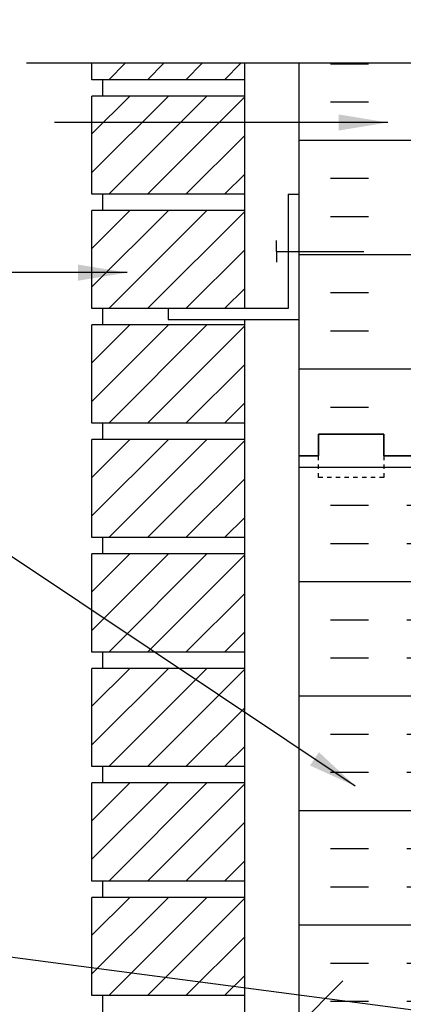
# Model space of a CAD drawing. Units: inches. Extents: x 251.6 to 307.4, y 94.6 to 172.8.
# Drawn here: x 264.5 to 273.3, y 150.2 to 172.8 of the extents above; entities that cross this region are included whole.
import ezdxf

# ---------------------------------------------------------------- set-up
doc = ezdxf.new("R2010")
doc.units = ezdxf.units.IN
doc.header["$LTSCALE"] = 0.5
doc.header["$MEASUREMENT"] = 0
doc.linetypes.add('DASHED2', pattern=[0.375, 0.25, -0.125])
for name, color, linetype in [('HATCH', 12, 'Continuous'), ('line25', 2, 'Continuous'), ('LINE50', 5, 'Continuous'), ('LINE9', 9, 'Continuous'), ('TEXT', 4, 'Continuous')]:
    doc.layers.add(name, color=color, linetype=linetype)
doc.styles.add('DIM', font='romans.shx', dxfattribs={"width": 0.7})
doc.dimstyles.new('ext_12', dxfattribs={"dimscale": 12, "dimtxt": 0.09375, "dimasz": 0.09375, "dimexe": 0.09375, "dimexo": 0.0625, "dimgap": 0.0625, "dimtad": 1, "dimdec": 1, "dimzin": 3, "dimdsep": 46, "dimlunit": 4, "dimtxsty": 'DIM', "dimcen": 0.09, "dimdle": 0.09375, "dimclrt": 4, "dimadec": 0, "dimazin": 0, "dimtfac": 1, "dimtdec": 1, "dimtmove": 2, "dimatfit": 3, "dimfxl": 1, "dimfrac": 2, "dimtolj": 1, "dimtzin": 0, "dimarcsym": 0})

msp = doc.modelspace()

# ---------------------------------------------------------------- hatches: boundary and pattern name
at = {"layer": 'HATCH'}
h = msp.add_hatch(dxfattribs=at)
h.set_pattern_fill('ANSI31', color=256, scale=5, style=0)
h.set_pattern_definition([(45, (202.4538, -27.021), (-0.4419417, 0.4419417), [])])
h.paths.add_polyline_path([(269.686, 171.823), (266.186, 171.823), (266.186, 171.448), (269.686, 171.448)])
h = msp.add_hatch(dxfattribs=at)
h.set_pattern_fill('ANSI31', color=256, scale=5, style=0)
h.set_pattern_definition([(45, (202.4538, -29.646), (-0.4419417, 0.4419417), [])])
h.paths.add_polyline_path([(269.686, 171.073), (266.186, 171.073), (266.186, 168.823), (269.686, 168.823)])
h = msp.add_hatch(dxfattribs=at)
h.set_pattern_fill('ANSI31', color=256, scale=5, style=0)
h.set_pattern_definition([(45, (202.4538, -32.271), (-0.4419417, 0.4419417), [])])
h.paths.add_polyline_path([(269.686, 168.448), (266.186, 168.448), (266.186, 166.198), (269.686, 166.198)])
h = msp.add_hatch(dxfattribs=at)
h.set_pattern_fill('ANSI31', color=256, scale=5, style=0)
h.set_pattern_definition([(45, (202.4538, -34.896), (-0.4419417, 0.4419417), [])])
h.paths.add_polyline_path([(269.686, 165.823), (266.186, 165.823), (266.186, 163.573), (269.686, 163.573)])
h = msp.add_hatch(dxfattribs=at)
h.set_pattern_fill('INSUL', color=256, scale=7, style=0)
h.set_pattern_definition([(0, (-2652.6005, -252.1862), (0, 2.625), []), (0, (-2652.6005, -251.3112), (0, 2.625), [0.875, -0.875]), (0, (-2652.6005, -250.4362), (0, 2.625), [0.875, -0.875])])
h.paths.add_polyline_path([(270.936, 144.823), (271.374, 144.823), (271.374, 145.323), (272.874, 145.323), (272.874, 144.823), (273.561, 144.823), (273.561, 162.823), (272.874, 162.823), (272.874, 163.323), (271.374, 163.323), (271.374, 162.823), (270.936, 162.823)])
h = msp.add_hatch(dxfattribs=at)
h.set_pattern_fill('ANSI31', color=256, scale=5, style=0)
h.set_pattern_definition([(45, (202.4538, -37.521), (-0.4419417, 0.4419417), [])])
h.paths.add_polyline_path([(269.686, 163.198), (266.186, 163.198), (266.186, 160.948), (269.686, 160.948)])
h = msp.add_hatch(dxfattribs=at)
h.set_pattern_fill('ANSI31', color=256, scale=5, style=0)
h.set_pattern_definition([(45, (202.4538, -40.146), (-0.4419417, 0.4419417), [])])
h.paths.add_polyline_path([(269.686, 160.573), (266.186, 160.573), (266.186, 158.323), (269.686, 158.323)])
h = msp.add_hatch(dxfattribs=at)
h.set_pattern_fill('ANSI31', color=256, scale=5, style=0)
h.set_pattern_definition([(45, (202.4538, -42.771), (-0.4419417, 0.4419417), [])])
h.paths.add_polyline_path([(269.686, 157.948), (266.186, 157.948), (266.186, 155.698), (269.686, 155.698)])
h = msp.add_hatch(dxfattribs=at)
h.set_pattern_fill('ANSI31', color=256, scale=5, style=0)
h.set_pattern_definition([(45, (202.4538, -45.396), (-0.4419417, 0.4419417), [])])
h.paths.add_polyline_path([(269.686, 155.323), (266.186, 155.323), (266.186, 153.073), (269.686, 153.073)])
h = msp.add_hatch(dxfattribs=at)
h.set_pattern_fill('ANSI31', color=256, scale=5, style=0)
h.set_pattern_definition([(45, (202.4538, -48.021), (-0.4419417, 0.4419417), [])])
h.paths.add_polyline_path([(269.686, 152.698), (266.186, 152.698), (266.186, 150.448), (269.686, 150.448)])

# ---------------------------------------------------------------- linework, layer by layer
for p, q in [((271.65, 171.814), (272.525, 171.814)), ((271.65, 170.939), (272.525, 170.939)), ((270.936, 170.064), (273.561, 170.064)), ((271.65, 169.189), (272.525, 169.189)), ((271.65, 168.314), (272.525, 168.314)), ((270.936, 167.439), (273.561, 167.439)), ((271.65, 166.564), (272.525, 166.564)), ((271.65, 165.689), (272.525, 165.689)), ((270.936, 164.814), (273.561, 164.814)), ((271.65, 163.939), (272.525, 163.939))]:
    msp.add_line(p, q, dxfattribs=at)
at = {"layer": 'line25'}
for p, q in [((266.186, 171.448), (266.186, 171.823)), ((269.686, 166.198), (269.686, 171.823)), ((269.686, 171.448), (266.186, 171.448)), ((266.436, 171.073), (266.436, 171.448)), ((266.186, 168.823), (266.186, 171.073)), ((269.686, 171.073), (266.186, 171.073)), ((269.686, 168.823), (266.186, 168.823)), ((266.436, 168.448), (266.436, 168.823)), ((266.186, 166.198), (266.186, 168.448)), ((269.686, 168.448), (266.186, 168.448)), ((269.686, 166.198), (266.186, 166.198)), ((266.436, 165.823), (266.436, 166.198)), ((269.686, 144.823), (269.686, 165.948)), ((266.186, 163.573), (266.186, 165.823)), ((269.686, 165.823), (266.186, 165.823)), ((269.686, 163.573), (266.186, 163.573)), ((266.436, 163.198), (266.436, 163.573)), ((266.186, 160.948), (266.186, 163.198)), ((269.686, 163.198), (266.186, 163.198)), ((269.686, 160.948), (266.186, 160.948)), ((266.436, 160.573), (266.436, 160.948)), ((266.186, 158.323), (266.186, 160.573)), ((269.686, 160.573), (266.186, 160.573)), ((269.686, 158.323), (266.186, 158.323)), ((266.436, 157.948), (266.436, 158.323)), ((266.186, 155.698), (266.186, 157.948)), ((269.686, 157.948), (266.186, 157.948)), ((269.686, 155.698), (266.186, 155.698)), ((266.436, 155.323), (266.436, 155.698)), ((266.186, 153.073), (266.186, 155.323)), ((269.686, 155.323), (266.186, 155.323)), ((269.686, 153.073), (266.186, 153.073)), ((266.436, 152.698), (266.436, 153.073)), ((266.186, 150.448), (266.186, 152.698)), ((269.686, 152.698), (266.186, 152.698)), ((269.686, 150.448), (266.186, 150.448)), ((266.436, 150.073), (266.436, 150.448))]:
    msp.add_line(p, q, dxfattribs=at)
at = {"layer": 'LINE50'}
for p, q in [((270.936, 162.823), (270.936, 171.823)), ((270.936, 144.823), (270.936, 162.823))]:
    msp.add_line(p, q, dxfattribs=at)
for points in [[(273.561, 162.823), (272.874, 162.823), (272.874, 163.323), (271.374, 163.323), (271.374, 162.823), (270.936, 162.823)], [(270.936, 162.823), (271.374, 162.823), (271.374, 163.323), (272.874, 163.323), (272.874, 162.823), (273.561, 162.823)]]:
    msp.add_lwpolyline(points, dxfattribs=at)
at = {"layer": 'LINE9'}
for p, q in [((270.686, 168.823), (270.686, 166.198)), ((270.686, 168.823), (270.936, 168.823)), ((270.414, 167.511), (270.414, 167.761)), ((270.414, 167.511), (272.414, 167.511)), ((270.414, 167.511), (270.414, 167.261)), ((270.686, 166.198), (267.936, 166.198)), ((267.936, 166.198), (267.936, 165.948)), ((267.936, 165.948), (270.936, 165.948)), ((270.702, 149.55), (271.936, 150.785))]:
    msp.add_line(p, q, dxfattribs=at)
msp.add_lwpolyline([(290.186, 171.823), (278.436, 171.823), (277.436, 172.823), (277.436, 170.823), (276.436, 171.823), (264.686, 171.823)], dxfattribs=at)
at = {"layer": 'LINE9', "linetype": 'DASHED2', "ltscale": 0.15}
msp.add_lwpolyline([(272.874, 162.823), (272.874, 162.823), (272.874, 162.323), (271.374, 162.323), (271.374, 162.823), (271.374, 162.823)], dxfattribs=at)

# ---------------------------------------------------------------- leaders
at = {"layer": 'TEXT'}
for points, override in [([(272.964, 170.466), (265.327, 170.466)], {"dimgap": 0.0625, "dimtad": 0}), ([(266.993, 167.023), (264.646, 167.023), (263.002, 167.023)], {"dimtad": 0}), ([(272.219, 155.25), (264.347, 160.512), (262.982, 160.512)], {"dimgap": 0.0625, "dimtad": 0}), ([(282.1, 148.994), (263.969, 151.368), (260.365, 151.368)], {"dimgap": 0.0625, "dimtad": 0})]:
    msp.add_leader(points, dimstyle='ext_12', override=override, dxfattribs=at)

doc.saveas('drawing.dxf')
